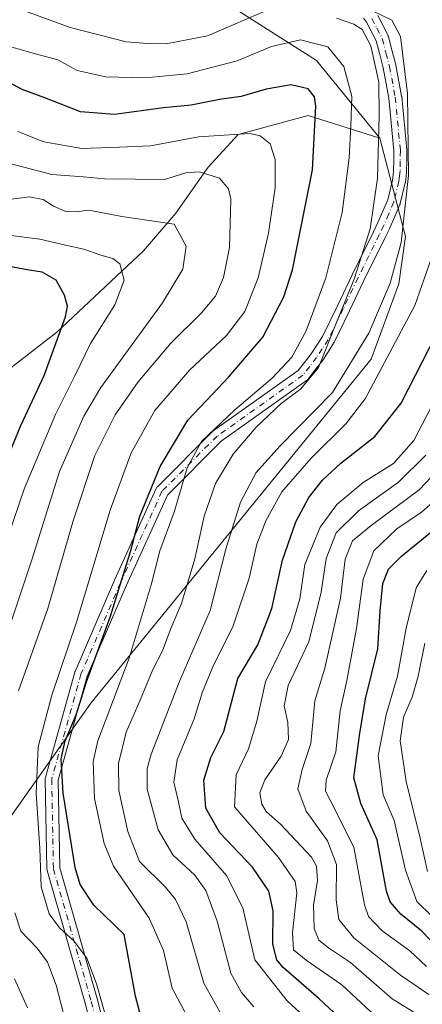
# Model space of a CAD drawing. Units: metres. Extents: x 587406 to 589724, y 4782199 to 4784546.
# Drawn here: x 588825 to 588918, y 4782322 to 4782549 of the extents above; entities that cross this region are included whole.
import ezdxf

# ---------------------------------------------------------------- set-up
doc = ezdxf.new("R2010")
doc.units = ezdxf.units.M
doc.header["$MEASUREMENT"] = 0
doc.linetypes.add('DGN Style 4', pattern=[2.638475, 1.318413, -0.659207, 0.001648, -0.659207])
for name, color, linetype, lineweight in [('Arbolado forestal CxS', 92, 'Continuous', 0), ('Camino Cxs', 7, 'Continuous', 0), ('Camino eje', 30, 'DGN Style 4', 13), ('Curva de nivel maestra', 30, 'Continuous', 30), ('Curva de nivel normal', 30, 'Continuous', 0), ('Pastizal CxS', 92, 'Continuous', 0)]:
    doc.layers.add(name, color=color, linetype=linetype, lineweight=lineweight)

# ---------------------------------------------------------------- blocks, each defined once
blk = doc.blocks.new('*U9')
at = {"layer": 'Arbolado forestal CxS', "color": 92, "linetype": 'Continuous', "lineweight": 0}
blk.add_polyline3d([(589072.8441, 4782224.0882, 286.1059), (588765.8085, 4782220.1181, 337.1795), (588879.2683, 4782270.3393, 333.914), (588852.8843, 4782282.7401, 341.5353), (588823.6053, 4782309.5443, 345.7447), (588809.9009, 4782328.8687, 345.75), (588812.2927, 4782350.5947, 343.4477), (588841.3659, 4782391.6537, 324.2614), (588905.9689, 4782470.8231, 309.0914), (588912.3537, 4782488.2061, 310.423), (588913.8831, 4782499.0631, 310.9258), (588908.0097, 4782521.7331, 315.6255), (588893.4063, 4782539.6483, 321.0777), (588870.6611, 4782554.0995, 308.4645)], dxfattribs=at)

msp = doc.modelspace()

# ---------------------------------------------------------------- linework, layer by layer
at = {"layer": 'Arbolado forestal CxS', "color": 92, "linetype": 'Continuous', "lineweight": 0}
for points in [[(588658.5275, 4782660.3859, 329.2753), (588699.1471, 4782661.8143, 306.4786), (588709.4909, 4782645.2173, 319.6445), (588711.9361, 4782641.2941, 323.5512), (588781.8367, 4782586.5599, 293.3232), (588831.0905, 4782559.0611, 306.0493), (588870.6611, 4782554.0995, 308.4645), (588893.4063, 4782539.6483, 321.0777), (588908.0097, 4782521.7331, 315.6255), (588891.4983, 4782526.9403, 326.1139), (588875.3015, 4782522.5773, 328.8144), (588868.4487, 4782515.0973, 332.5934), (588860.9739, 4782504.5001, 337.7122), (588853.4979, 4782495.7731, 342.8573), (588833.5631, 4782477.0719, 351.6532), (588803.6617, 4782454.0081, 360.9484), (588792.2471, 4782443.9013, 367.1069), (588784.6831, 4782457.1385, 362.4294), (588763.7415, 4782472.2173, 360.8569), (588737.7733, 4782487.2963, 361.7791), (588705.1037, 4782504.0511, 362.3632), (588674.9477, 4782527.5073, 370.4778), (588660.7073, 4782540.9107, 372.2264), (588633.9013, 4782553.4767, 379.8521)], [(588699.1471, 4782661.8143, 306.4786), (588709.4909, 4782645.2173, 319.6445), (588711.9361, 4782641.2941, 323.5512), (588781.8367, 4782586.5599, 293.3232), (588831.0905, 4782559.0611, 306.0493), (588870.6611, 4782554.0995, 308.4645), (588893.4063, 4782539.6483, 321.0777), (588908.0097, 4782521.7331, 315.6255)], [(588908.0097, 4782521.7331, 315.6255), (588891.4983, 4782526.9403, 326.1139), (588875.3015, 4782522.5773, 328.8144), (588868.4487, 4782515.0973, 332.5934), (588860.9739, 4782504.5001, 337.7122), (588853.4979, 4782495.7731, 342.8573), (588833.5631, 4782477.0719, 351.6532), (588803.6617, 4782454.0081, 360.9484), (588792.2471, 4782443.9013, 367.1069)], [(588908.0097, 4782521.7331, 315.6255), (588913.8831, 4782499.0631, 310.9258), (588912.3537, 4782488.2061, 310.423), (588905.9689, 4782470.8231, 309.0914), (588841.3659, 4782391.6537, 324.2614), (588812.2927, 4782350.5947, 343.4477), (588809.9009, 4782328.8687, 345.75), (588823.6053, 4782309.5443, 345.7447), (588852.8843, 4782282.7401, 341.5353), (588879.2683, 4782270.3393, 333.914), (588765.8088, 4782220.1183, 337.1796)]]:
    msp.add_polyline3d(points, dxfattribs=at)
at = {"layer": 'Camino Cxs', "color": 7, "linetype": 'Continuous', "lineweight": 0}
for points in [[(588907.5, 4782549.9492, 321.097), (588908.6356, 4782547.7332, 320.6736), (588909.8561, 4782545.3422, 319.6222), (588909.9296, 4782545.1732, 319.5453), (588909.9702, 4782545.0438, 319.4906), (588910.8354, 4782541.7732, 318.5461), (588911.6606, 4782538.6425, 318.9908), (588911.6853, 4782538.5319, 319.0069), (588912.9913, 4782531.4413, 316.0997), (588913.0082, 4782531.3199, 316.1158), (588914.1981, 4782519.0398, 320.9311), (588914.205, 4782518.8842, 320.9209), (588914.17, 4782516.4695, 320.9192), (588914.14, 4782514.1704, 321.1305), (588914.1309, 4782514.0243, 321.1437), (588914.0061, 4782512.901, 321.247), (588913.8713, 4782511.6627, 320.2069), (588913.8573, 4782511.5646, 320.083), (588913.8369, 4782511.4678, 319.9625), (588912.672, 4782506.7178, 316.0048), (588912.6246, 4782506.5621, 316.0496), (588912.5939, 4782506.4845, 316.0775), (588911.4137, 4782503.729, 316.2877), (588910.2735, 4782501.0734, 316.5167), (588910.2405, 4782501.002, 316.5278), (588909.1909, 4782498.8728, 316.8623), (588904.3145, 4782488.9501, 320.4011), (588900.886, 4782481.8432, 320.1055), (588897.4259, 4782474.6779, 320.0331), (588897.3741, 4782474.5802, 320.0406), (588897.3301, 4782474.5086, 320.0459), (588895.9645, 4782472.4227, 320.1276), (588894.654, 4782470.4269, 321.26), (588894.5866, 4782470.3324, 321.3135), (588893.0066, 4782468.2898, 322.4666), (588891.4265, 4782466.2474, 322.6743), (588891.2788, 4782466.083, 322.6755), (588891.1086, 4782465.9421, 322.6836), (588871.4466, 4782451.9814, 328.8225), (588859.0289, 4782439.5638, 330.6997), (588849.6212, 4782418.7881, 329.3961), (588840.5391, 4782397.8602, 333.0691), (588833.8791, 4782373.9622, 341.9614), (588834.2679, 4782353.7396, 351.2512), (588842.9455, 4782323.3682, 360.9077), (588842.9562, 4782323.3287, 360.9109), (588846.8366, 4782308.195, 356.9004)], [(588907.5, 4782549.9492, 321.097), (588908.6356, 4782547.7332, 320.6736), (588909.8561, 4782545.3422, 319.6222), (588909.9296, 4782545.1732, 319.5453), (588909.9702, 4782545.0438, 319.4906), (588910.8354, 4782541.7732, 318.5461), (588911.6606, 4782538.6425, 318.9908), (588911.6853, 4782538.5319, 319.0069), (588912.9913, 4782531.4413, 316.0997), (588913.0082, 4782531.3199, 316.1158), (588914.1981, 4782519.0398, 320.9311), (588914.205, 4782518.8842, 320.9209), (588914.17, 4782516.4695, 320.9192), (588914.14, 4782514.1704, 321.1305), (588914.1309, 4782514.0243, 321.1437), (588914.0061, 4782512.901, 321.247), (588913.8713, 4782511.6627, 320.2069), (588913.8573, 4782511.5646, 320.083), (588913.8369, 4782511.4678, 319.9625), (588912.672, 4782506.7178, 316.0048), (588912.6246, 4782506.5621, 316.0496), (588912.5939, 4782506.4845, 316.0775), (588911.4137, 4782503.729, 316.2877), (588910.2735, 4782501.0734, 316.5167), (588910.2405, 4782501.002, 316.5278), (588909.1909, 4782498.8728, 316.8623), (588904.3145, 4782488.9501, 320.4011), (588900.886, 4782481.8432, 320.1055), (588897.4259, 4782474.6779, 320.0331), (588897.3741, 4782474.5802, 320.0406), (588897.3301, 4782474.5086, 320.0459), (588895.9645, 4782472.4227, 320.1276), (588894.654, 4782470.4269, 321.26), (588894.5866, 4782470.3324, 321.3135), (588893.0066, 4782468.2898, 322.4666), (588891.4265, 4782466.2474, 322.6743), (588891.2788, 4782466.083, 322.6755), (588891.1086, 4782465.9421, 322.6836), (588871.4466, 4782451.9814, 328.8225), (588859.0289, 4782439.5638, 330.6997), (588849.6212, 4782418.7881, 329.3961), (588840.5391, 4782397.8602, 333.0691), (588833.8791, 4782373.9622, 341.9614), (588834.2679, 4782353.7396, 351.2512), (588842.9455, 4782323.3682, 360.9077), (588842.9562, 4782323.3287, 360.9109), (588846.8366, 4782308.195, 356.9004)], [(588844.019, 4782307.1053, 358.3914), (588840.0552, 4782322.5644, 360.5762), (588831.3296, 4782353.1034, 354.0181), (588831.2947, 4782353.255, 353.7633), (588831.2722, 4782353.4867, 353.4188), (588830.8752, 4782374.1387, 339.9439), (588830.8979, 4782374.4136, 339.7786), (588830.9302, 4782374.5558, 339.7082), (588837.677, 4782398.7652, 329.6259), (588837.7124, 4782398.8755, 329.691), (588837.7459, 4782398.9596, 329.746), (588846.8789, 4782420.0049, 327.967), (588856.4087, 4782441.0501, 328.2139), (588856.4926, 4782441.2093, 328.1383), (588856.595, 4782441.3572, 328.0632), (588856.7144, 4782441.4919, 327.9889), (588869.4144, 4782454.192, 326.9072), (588869.5109, 4782454.2804, 326.8995), (588869.6067, 4782454.3544, 326.8979), (588889.19, 4782468.2592, 321.9723), (588890.6337, 4782470.1254, 321.5136), (588892.1781, 4782472.122, 320.2282), (588893.4557, 4782474.0677, 320.1014), (588894.7667, 4782476.0702, 320.1928), (588898.1843, 4782483.1472, 319.4214), (588901.6165, 4782490.2619, 319.9889), (588906.4993, 4782500.1976, 317.2961), (588907.5321, 4782502.2926, 316.5535), (588908.6566, 4782504.9114, 316.6656), (588909.7877, 4782507.5522, 316.713), (588910.8996, 4782512.0859, 320.2996), (588911.0241, 4782513.229, 320.6641), (588911.1412, 4782514.2829, 320.6512), (588911.1703, 4782516.5109, 320.5418), (588911.2041, 4782518.8335, 320.8086), (588910.0284, 4782530.9666, 318.0061), (588908.7452, 4782537.9328, 320.2487), (588907.9348, 4782541.0073, 319.6986), (588907.1111, 4782544.1213, 320.0496), (588905.9646, 4782546.3672, 320.6902), (588904.8917, 4782548.4611, 320.5595), (588904.2073, 4782549.3557, 320.2388)], [(588844.019, 4782307.1053, 358.3914), (588840.0552, 4782322.5644, 360.5762), (588831.3296, 4782353.1034, 354.0181), (588831.2947, 4782353.255, 353.7633), (588831.2722, 4782353.4867, 353.4188), (588830.8752, 4782374.1387, 339.9439), (588830.8979, 4782374.4136, 339.7786), (588830.9302, 4782374.5558, 339.7082), (588837.677, 4782398.7652, 329.6259), (588837.7124, 4782398.8755, 329.691), (588837.7459, 4782398.9596, 329.746), (588846.8789, 4782420.0049, 327.967), (588856.4087, 4782441.0501, 328.2139), (588856.4926, 4782441.2092, 328.1384), (588856.595, 4782441.3572, 328.0632), (588856.7144, 4782441.4919, 327.9889), (588869.4144, 4782454.192, 326.9072), (588869.5109, 4782454.2804, 326.8995), (588869.6067, 4782454.3544, 326.8979), (588889.19, 4782468.2592, 321.9723), (588890.6337, 4782470.1254, 321.5136), (588892.1781, 4782472.122, 320.2282), (588893.4557, 4782474.0677, 320.1014), (588894.7667, 4782476.0702, 320.1928), (588898.1843, 4782483.1472, 319.4214), (588901.6165, 4782490.2619, 319.9889), (588906.4993, 4782500.1976, 317.2961), (588907.5321, 4782502.2926, 316.5535), (588908.6566, 4782504.9114, 316.6656), (588909.7877, 4782507.5522, 316.713), (588910.8996, 4782512.0859, 320.2996), (588911.0241, 4782513.229, 320.6641), (588911.1412, 4782514.2829, 320.6512), (588911.1703, 4782516.5109, 320.5418), (588911.2041, 4782518.8335, 320.8086), (588910.0284, 4782530.9666, 318.0061), (588908.7452, 4782537.9328, 320.2487), (588907.9348, 4782541.0073, 319.6986), (588907.1111, 4782544.1213, 320.0496), (588905.9646, 4782546.3672, 320.6902), (588904.8917, 4782548.4611, 320.5595), (588904.2073, 4782549.3557, 320.2388)]]:
    msp.add_polyline3d(points, dxfattribs=at)
at = {"layer": 'Camino eje', "color": 30, "linetype": 'DGN Style 4', "lineweight": 13}
msp.add_polyline3d([(588906.1651, 4782549.2652, 320.733), (588907.3001, 4782547.0502, 320.8063), (588908.5201, 4782544.6602, 319.7845), (588909.3851, 4782541.3902, 319.1148), (588910.2101, 4782538.2602, 319.6169), (588911.5151, 4782531.1752, 316.9189), (588912.7051, 4782518.8951, 320.8592), (588912.6701, 4782516.4902, 320.7413), (588912.6401, 4782514.19, 321.0507), (588912.5151, 4782513.065, 321.2012), (588912.3801, 4782511.8251, 320.5496), (588911.2151, 4782507.0751, 316.3889), (588910.0351, 4782504.3202, 316.4561), (588908.8951, 4782501.6652, 316.5382), (588907.8451, 4782499.5352, 316.8738), (588902.9651, 4782489.6052, 319.8841), (588899.5351, 4782482.4952, 319.5715), (588896.0751, 4782475.3302, 320.0756), (588894.7101, 4782473.2452, 320.0478), (588893.4001, 4782471.2502, 320.6907), (588891.8201, 4782469.2076, 321.8678), (588890.2401, 4782467.1652, 322.4318), (588870.4751, 4782453.1313, 327.85), (588857.7751, 4782440.4313, 328.8737), (588848.2501, 4782419.3969, 328.2513), (588839.1219, 4782398.3625, 331.2044), (588832.3751, 4782374.1531, 340.8453), (588832.7719, 4782353.5155, 354.6147), (588841.5032, 4782322.9561, 360.8108), (588845.472, 4782307.4779, 357.3311)], dxfattribs=at)
at = {"layer": 'Curva de nivel maestra', "color": 30, "linetype": 'Continuous', "lineweight": 30, "flags": 128}
for points, elevation in [([(588853.07, 4782318.9501), (588851.68, 4782324.1801), (588849.07, 4782338.3901), (588842.08, 4782345.1401), (588838.94, 4782349.9101), (588837.76, 4782353.8401), (588835, 4782370.9001), (588834.52, 4782378.8101), (588835.5, 4782382.9801), (588837.98, 4782388.9701), (588840.37, 4782396.5701), (588845.88, 4782411.4401), (588850.64, 4782426.8401), (588852.66, 4782434.7401), (588857.36, 4782446.1401), (588863.76, 4782456.8301), (588869.32, 4782462.7001), (588873.16, 4782466.8201), (588880.99, 4782475.9201), (588885.82, 4782485.1901), (588887.87, 4782491.4001), (588892.44, 4782514.4201), (588893.25, 4782529.0901), (588892.9, 4782531.2501), (588891.48, 4782533.1201), (588887.52, 4782533.9901), (588881.82, 4782533.0301), (588876.01, 4782531.3401), (588871.03, 4782530.6401), (588864.49, 4782529.3001), (588858.1, 4782528.7101), (588846.81, 4782527.1501), (588839, 4782527.8101), (588830.76, 4782531.0201), (588825.56, 4782532.9801), (588821.42, 4782535.1901)], 325), ([(588818.56, 4782439.4801), (588825.3, 4782455.6201), (588830.64, 4782467.1001), (588835.58, 4782480.5701), (588835.99, 4782483.0801), (588835.31, 4782485.5601), (588833.42, 4782489.0601), (588830.16, 4782490.8801), (588826.73, 4782491.3901), (588820.4, 4782492.6001)], 350), ([(588901.87, 4782316.1901), (588893.96, 4782323.6101), (588885.67, 4782330.8001), (588884.23, 4782332.5501), (588883.3, 4782336.1901), (588883.4, 4782343.8601), (588882.41, 4782348.4001), (588878.62, 4782353.9101), (588871.12, 4782361.8101), (588867.87, 4782367.4501), (588867.45, 4782373.9401), (588869, 4782379.1301), (588872.01, 4782385.1701), (588875.29, 4782397.3501), (588879.84, 4782405.0801), (588883.12, 4782413.4701), (588885.53, 4782424.5601), (588888.62, 4782433.4201), (588891.62, 4782438.9801), (588894.76, 4782443.0001), (588899.01, 4782446.8901), (588906.85, 4782453.0501), (588912.85, 4782460.7201), (588921.14, 4782476.7501)], 300), ([(588921.91, 4782334.6601), (588917.64, 4782339.2001), (588912.8, 4782343.0801), (588910.36, 4782345.9401), (588909.51, 4782348.4001), (588907.38, 4782360.1701), (588903.56, 4782368.5301), (588901.95, 4782374.5001), (588903.28, 4782384.2101), (588904.7, 4782392.6501), (588907.54, 4782404.2001), (588908.02, 4782412.9201), (588908.68, 4782419.2301), (588909.98, 4782422.4801), (588912.97, 4782425.4801), (588921.33, 4782432.3001)], 275)]:
    msp.add_lwpolyline(points, dxfattribs=dict(at, elevation=elevation))
at = {"layer": 'Curva de nivel normal', "color": 30, "linetype": 'Continuous', "lineweight": 0, "flags": 128}
for points, elevation in [([(588878.98, 4782321.74), (588876.07, 4782325.04), (588873.65, 4782329.5), (588870.46, 4782341.5), (588867.89, 4782348.56), (588865.36, 4782352.04), (588860.28, 4782356.75), (588856.87, 4782362.47), (588854.36, 4782371.84), (588854.34, 4782376.61), (588855.28, 4782379.94), (588861.87, 4782396.9), (588868.92, 4782413.02), (588872.51, 4782427.08), (588875.88, 4782437.9), (588879.49, 4782444.75), (588884.92, 4782450.84), (588897.04, 4782463.17), (588905.46, 4782476.84), (588910.39, 4782488.34), (588912.9, 4782497.71), (588914.6, 4782513.12), (588914.34, 4782532.03), (588912.74, 4782545.11), (588910.7, 4782548.9), (588904.36, 4782552.01)], 310), ([(588882.92, 4782551.57), (588868.3, 4782545.31), (588858.72, 4782543.46), (588854.54, 4782543.54), (588849.55, 4782543.9), (588836.62, 4782547.23), (588826.35, 4782550.98)], 315), ([(588871.87, 4782319.22), (588867.46, 4782327.17), (588863.36, 4782341.35), (588860.93, 4782346.44), (588858.62, 4782349.29), (588852.58, 4782355.17), (588849.95, 4782362.11), (588847.86, 4782371.58), (588847.74, 4782377.77), (588849.57, 4782385.01), (588852.78, 4782392.37), (588855.7, 4782399.38), (588857.88, 4782403.68), (588859.85, 4782408.87), (588862.29, 4782414.64), (588865.37, 4782424.87), (588867.47, 4782434.69), (588870.11, 4782442.24), (588874.18, 4782449.02), (588879.5, 4782455.17), (588885.26, 4782460.62), (588889.8, 4782464.04), (588893.83, 4782468.97), (588897.84, 4782478.92), (588902.17, 4782489.5), (588905.77, 4782500.84), (588907.43, 4782512.5), (588907.78, 4782526.9), (588907.73, 4782534.61), (588905.9, 4782543.01), (588903.94, 4782546.79), (588901.98, 4782547.97), (588897.97, 4782549.39)], 315), ([(588865.69, 4782315.67), (588860.11, 4782326.03), (588858.11, 4782334.74), (588854.86, 4782342.17), (588846.58, 4782354.13), (588844.49, 4782359.33), (588842.2, 4782369.68), (588841.94, 4782378.26), (588843, 4782383), (588850.26, 4782402), (588855.29, 4782418.94), (588857.26, 4782426.76), (588860.6, 4782435.64), (588863.6, 4782445.84), (588866.9, 4782451.87), (588874.53, 4782459.18), (588883.17, 4782466.5), (588887.7, 4782471.3), (588891.03, 4782477.37), (588895.55, 4782489.61), (588899.28, 4782504.62), (588900.88, 4782517.2), (588901.26, 4782524.55), (588901.52, 4782531.32), (588899.67, 4782538.25), (588895.98, 4782542.74), (588889.71, 4782544.38), (588882.99, 4782542.87), (588875.11, 4782539.57), (588863.58, 4782536.57), (588853.94, 4782535.6), (588844.87, 4782535.84), (588838.26, 4782537.35), (588833.77, 4782539.74), (588828.64, 4782541.12), (588819.89, 4782543.6)], 320), ([(588824.59, 4782523.24), (588830.56, 4782520.88), (588839.35, 4782519.34), (588848.02, 4782519.67), (588855.15, 4782519.99), (588866.23, 4782522.01), (588878.06, 4782522.79), (588880.39, 4782522.27), (588882.71, 4782520.42), (588883.86, 4782516.79), (588883.86, 4782510.28), (588882.31, 4782499.85), (588879.96, 4782489.59), (588876.86, 4782481.81), (588872.67, 4782476.27), (588864.15, 4782468.35), (588856.15, 4782459.06), (588850.71, 4782449.32), (588845.82, 4782436.1), (588838.11, 4782410.32), (588832.41, 4782393.5), (588829.27, 4782381.62), (588828.82, 4782370.97), (588829.65, 4782358.29), (588829.92, 4782349.39), (588831.78, 4782343.17), (588834.15, 4782339.92), (588837.51, 4782336.97), (588840.46, 4782332.96), (588842.7, 4782327.02), (588845.34, 4782317.82)], 330), ([(588824.72, 4782394.5), (588831.5, 4782413.44), (588837.35, 4782433.66), (588842.34, 4782448.66), (588847.03, 4782458.05), (588852.26, 4782465.66), (588859.82, 4782474.53), (588866.91, 4782481.49), (588870.13, 4782485.38), (588871.99, 4782489.66), (588873.32, 4782496.6), (588873.62, 4782507.68), (588873.11, 4782510.07), (588871.02, 4782512.51), (588866.46, 4782513.98), (588863.25, 4782513.72), (588858.11, 4782512.16), (588851.58, 4782512.33), (588844.52, 4782512.34), (588839.72, 4782512.86), (588832.37, 4782513.36), (588817.35, 4782517.27)], 335), ([(588822.72, 4782409.44), (588827.83, 4782424.63), (588834.15, 4782445.02), (588839.78, 4782457.73), (588843.72, 4782464.3), (588857.94, 4782483.84), (588862.57, 4782491.56), (588863.38, 4782496.91), (588860.6, 4782501.92), (588848.57, 4782503.72), (588840.92, 4782505.15), (588837.93, 4782504.79), (588835.65, 4782504.87), (588832.82, 4782506.05), (588830.4, 4782507.62), (588827.29, 4782508.23), (588821.85, 4782507.54)], 340), ([(588818.28, 4782418.36), (588826.1, 4782441.12), (588833.29, 4782458.12), (588837.69, 4782467.03), (588841.34, 4782474.49), (588846.93, 4782483.35), (588849.06, 4782489.06), (588848.11, 4782492.81), (588846.47, 4782494.02), (588843.66, 4782494.79), (588839.81, 4782496.2), (588835.56, 4782497.09), (588829.62, 4782498.47), (588818.84, 4782499.83)], 345), ([(588896.13, 4782314.38), (588886.65, 4782323.15), (588879.21, 4782332.53), (588876.41, 4782344.56), (588872.68, 4782351.98), (588865.38, 4782360.32), (588862.38, 4782365.21), (588861.52, 4782369.24), (588860.54, 4782373.46), (588861.3, 4782378.58), (588865.18, 4782388.02), (588867.11, 4782394.24), (588869.52, 4782400.02), (588874.19, 4782409.5), (588877.86, 4782420.45), (588879.64, 4782428.29), (588881.72, 4782433.65), (588885.38, 4782440.3), (588892.12, 4782448.04), (588900.11, 4782455.97), (588904.63, 4782461.76), (588916.03, 4782483.18), (588919.81, 4782493.97)], 305), ([(588920.85, 4782313.75), (588914.63, 4782314.44), (588909.12, 4782317.62), (588899.2, 4782326.83), (588890.99, 4782332.51), (588888.11, 4782334.89), (588887.86, 4782338.77), (588888.86, 4782348.03), (588888.45, 4782350.62), (588884.64, 4782356.16), (588874.49, 4782367.81), (588874.86, 4782375.17), (588877.7, 4782381.15), (588879.62, 4782387.5), (588881.6, 4782396.57), (588887.36, 4782408.37), (588889.56, 4782415.65), (588890.71, 4782423.62), (588894.24, 4782432.2), (588898.05, 4782437.43), (588904.12, 4782442.49), (588911.15, 4782446.85), (588915.77, 4782452.11), (588921.82, 4782463.64)], 295), ([(588917.42, 4782319.51), (588910.82, 4782323.62), (588901.18, 4782331.98), (588896.16, 4782335.32), (588893.9, 4782337.1), (588892.82, 4782339.81), (588892.66, 4782345.17), (588893.6, 4782350.82), (588893.38, 4782354.11), (588892.23, 4782356.17), (588885.12, 4782363.78), (588881.75, 4782366.74), (588880.78, 4782368.39), (588880.35, 4782370.99), (588881.5, 4782373.98), (588885.22, 4782379.42), (588886.9, 4782383.32), (588886.81, 4782387.17), (588885.95, 4782391.04), (588886.89, 4782395.74), (588891.61, 4782405.8), (588894.48, 4782417.24), (588895.57, 4782425), (588897.88, 4782430.86), (588903.09, 4782435.93), (588912.29, 4782442.53), (588918.58, 4782448.74)], 290), ([(588919.28, 4782324.6), (588912.7, 4782329.02), (588901.98, 4782337.63), (588898.52, 4782341.86), (588897.95, 4782346.36), (588898.02, 4782354.54), (588895.95, 4782359.98), (588891, 4782366.83), (588889.08, 4782371.93), (588890.08, 4782376.41), (588892.04, 4782382.36), (588892.99, 4782392.17), (588895.29, 4782399.7), (588897.14, 4782407.96), (588898.88, 4782415.86), (588900.02, 4782424.8), (588901.71, 4782429), (588905.95, 4782432.54), (588917.04, 4782440.75), (588923.91, 4782448.1)], 285), ([(588918.69, 4782331), (588914.9, 4782334.64), (588908.52, 4782339.28), (588905.38, 4782342.54), (588904.42, 4782345.2), (588902.01, 4782358.5), (588896.42, 4782369.5), (588895.48, 4782371.37), (588895.62, 4782373.91), (588897.8, 4782380.46), (588898.8, 4782389.91), (588900.38, 4782396.84), (588902.61, 4782408.88), (588904.17, 4782420.24), (588906.56, 4782426.7), (588911.85, 4782431.79), (588917.54, 4782435.66), (588923.27, 4782440.59)], 280), ([(588919.94, 4782342.61), (588916.52, 4782346.02), (588913.88, 4782353.24), (588911.29, 4782364.61), (588908.75, 4782370.54), (588907.61, 4782379.52), (588909.42, 4782389.03), (588912.08, 4782397.85), (588914.06, 4782408.9), (588916.37, 4782418.18), (588918.79, 4782422.2)], 270), ([(588918.94, 4782352.87), (588917.3, 4782360.61), (588914.01, 4782373.66), (588912.68, 4782383), (588913.45, 4782388.47), (588915.44, 4782393.06), (588916.84, 4782397.84), (588918.34, 4782405.5)], 265), ([(588835.05, 4782320.51), (588833.38, 4782326.7), (588831.39, 4782332.04), (588829.05, 4782335.27), (588825.27, 4782339.18), (588823.92, 4782343.36)], 335), ([(588826.8, 4782321.48), (588823.78, 4782328.2)], 340)]:
    msp.add_lwpolyline(points, dxfattribs=dict(at, elevation=elevation))
at = {"layer": 'Pastizal CxS', "color": 92, "linetype": 'Continuous', "lineweight": 0}
for points in [[(588756.8089, 4782315.9503, 382.5484), (588751.4283, 4782333.4345, 379.2654), (588755.4643, 4782348.2285, 376.4541), (588766.0837, 4782395.5355, 377.5316), (588774.6459, 4782428.3165, 375.3783), (588792.2471, 4782443.9013, 367.1069), (588803.6617, 4782454.0081, 360.9484), (588833.5631, 4782477.0719, 351.6532), (588853.4979, 4782495.7731, 342.8573), (588860.9739, 4782504.5001, 337.7122), (588868.4487, 4782515.0973, 332.5934), (588875.3015, 4782522.5773, 328.8144), (588891.4983, 4782526.9403, 326.1139), (588908.0097, 4782521.7331, 315.6255), (588913.8831, 4782499.0631, 310.9258), (588912.3537, 4782488.2061, 310.423), (588905.9689, 4782470.8231, 309.0914), (588841.3659, 4782391.6537, 324.2614), (588812.2927, 4782350.5947, 343.4477), (588809.9009, 4782328.8687, 345.75), (588823.6053, 4782309.5443, 345.7447)], [(588908.0097, 4782521.7331, 315.6255), (588891.4983, 4782526.9403, 326.1139), (588875.3015, 4782522.5773, 328.8144), (588868.4487, 4782515.0973, 332.5934), (588860.9739, 4782504.5001, 337.7122), (588853.4979, 4782495.7731, 342.8573), (588833.5631, 4782477.0719, 351.6532), (588803.6617, 4782454.0081, 360.9484), (588792.2471, 4782443.9013, 367.1069)], [(588908.0097, 4782521.7331, 315.6255), (588913.8831, 4782499.0631, 310.9258), (588912.3537, 4782488.2061, 310.423), (588905.9689, 4782470.8231, 309.0914), (588841.3659, 4782391.6537, 324.2614), (588812.2927, 4782350.5947, 343.4477), (588809.9009, 4782328.8687, 345.75), (588823.6053, 4782309.5443, 345.7447), (588852.8843, 4782282.7401, 341.5353), (588879.2683, 4782270.3393, 333.914), (588765.8088, 4782220.1183, 337.1796)]]:
    msp.add_polyline3d(points, dxfattribs=at)

# ---------------------------------------------------------------- block references
at = {"layer": 'Arbolado forestal CxS', "color": 92, "linetype": 'Continuous', "lineweight": 0}
msp.add_blockref('*U9', (0, 0), dxfattribs=at)

doc.saveas('drawing.dxf')
